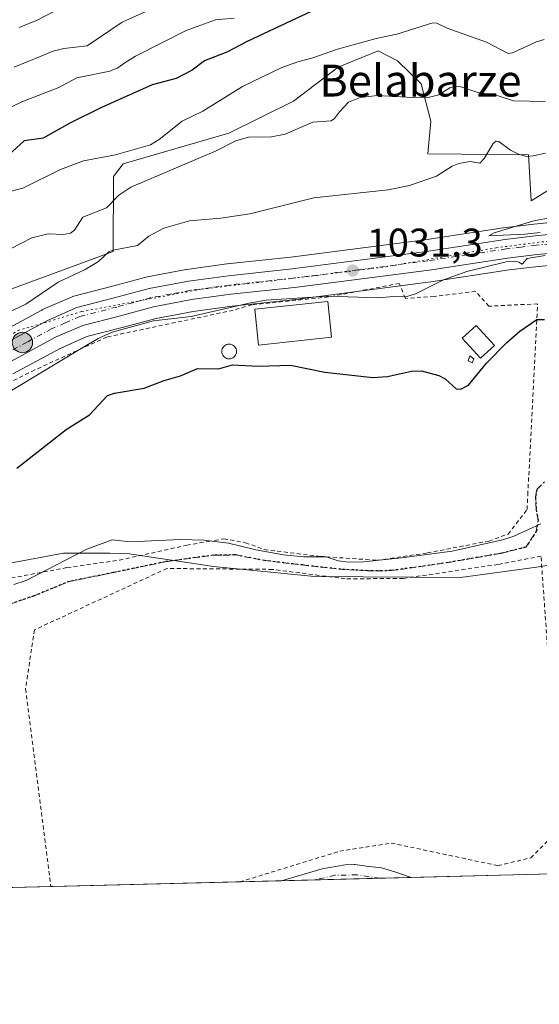
# Model space of a CAD drawing. Units: metres. Extents: x 671798 to 675283, y 4749087 to 4751486.
# Drawn here: x 673018 to 673148, y 4749087 to 4749334 of the extents above; entities that cross this region are included whole.
import ezdxf
from ezdxf.enums import TextEntityAlignment as Align

# ---------------------------------------------------------------- set-up
doc = ezdxf.new("R2010")
doc.units = ezdxf.units.M
doc.header["$MEASUREMENT"] = 0
for name, pattern in [('DGN Style 2', [1.6480167562047852, 0.988810053722871, -0.6592067024819142]), ('DGN Style 3', [2.307223458686699, 1.648016756204785, -0.6592067024819142]), ('DGN Style 4', [2.6384748266838614, 1.318413404963828, -0.6592067024819142, 0.001648016756204785, -0.6592067024819142]), ('DGN Style 5', [1.1536117293433497, 0.4944050268614355, -0.6592067024819142])]:
    doc.linetypes.add(name, pattern=pattern)
for name, color, linetype, lineweight in [('Alambrada', 7, 'DGN Style 2', 0), ('Arbolado forestal CxS', 92, 'Continuous', 0), ('Carretera de calzada única Cxs', 7, 'Continuous', 13), ('Carretera de calzada única eje', 7, 'DGN Style 4', 0), ('Comarca CxS', 21, 'Continuous', 0), ('Comunidad Autónoma CxS', 142, 'Continuous', 0), ('Corriente natural Cxs', 4, 'Continuous', 13), ('Corriente natural eje', 4, 'DGN Style 4', 0), ('Curva de nivel maestra', 30, 'Continuous', 30), ('Curva de nivel normal', 30, 'Continuous', 0), ('Edificación Cxs', 1, 'Continuous', 13), ('Espacio natural protegido', 121, 'Continuous', 13), ('Espacio natural protegido CxS', 121, 'Continuous', 0), ('Municipio CxS', 4, 'Continuous', 0), ('Núcleo urbano CxS', 7, 'Continuous', 0), ('Prado CxS', 92, 'Continuous', 0), ('Provincia CxS', 1, 'Continuous', 0), ('Punto de cota en terreno', 7, 'Continuous', 0), ('Punto kilométrico de carretera', 7, 'Continuous', 0), ('Ruta', 7, 'DGN Style 5', 30), ('Rótulo de punto de cota en terreno', 7, 'Continuous', 0), ('Senda', 7, 'DGN Style 3', 0), ('Silo Cxs', 1, 'Continuous', 0), ('Suelo desnudo CxS', 253, 'Continuous', 0), ('Texto cartográfico', 7, 'Continuous', 0), ('Vía pecuaria eje', 92, 'DGN Style 5', 0)]:
    doc.layers.add(name, color=color, linetype=linetype, lineweight=lineweight)
doc.styles.add('Style-Arial', font='txt')

# ---------------------------------------------------------------- blocks, each defined once
blk = doc.blocks.new('*U14')
at = {"layer": 'Arbolado forestal CxS', "color": 92, "linetype": 'Continuous', "lineweight": 0}
blk.add_polyline3d([(673158.2213000003, 4749295.663899999, 1034.124299999996), (673146.4463000001, 4749288.452299999, 1032.722399999999), (673145.7254999997, 4749299.9911, 1035.645799999999), (673120.4959000006, 4749300.2313, 1036.866899999994), (673121.2156999996, 4749308.405099999, 1038.992400000003), (673118.8141000001, 4749317.780099999, 1041.586200000005), (673112.8059, 4749323.549900001, 1043.584900000002), (673108.0141000003, 4749326.0759, 1044.766000000003), (673097.9552999996, 4749322.005100001, 1044.3609), (673086.7402999997, 4749313.458100001, 1042.826400000005), (673070.4313000003, 4749305.4145, 1042.759300000005), (673043.9496999999, 4749297.743899999, 1044.854699999996), (673041.4914999995, 4749294.505100001, 1043.405400000004), (673041.4392999997, 4749275.711300001, 1036.387300000002), (673009.4817000005, 4749263.932700001, 1038.357900000003)], dxfattribs=at)
blk = doc.blocks.new('*U15')
at = {"layer": 'Suelo desnudo CxS', "color": 253, "linetype": 'Continuous', "lineweight": 0}
blk.add_polyline3d([(673116.2697000002, 4749118.447100001, 1016.888900000005), (673083.7254999997, 4749117.624700001, 1016.298200000005), (673093.9089000003, 4749120.6479, 1016.864000000002), (673099.6601, 4749121.630100001, 1016.874200000006), (673101.9517999999, 4749121.7126, 1016.760999999999), (673102.1601, 4749121.720100001, 1016.750799999994), (673105.0900999998, 4749121.3301, 1016.716100000005), (673108.8428999997, 4749120.841, 1016.751999999993), (673112.1901000004, 4749119.850099999, 1016.803599999999)], close=True, dxfattribs=at)
blk = doc.blocks.new('*U16')
at = {"layer": 'Corriente natural Cxs', "color": 4, "linetype": 'Continuous', "lineweight": 13}
blk.add_polyline3d([(673116.2697000002, 4749118.447100001, 1016.888900000005), (673083.7254999997, 4749117.624700001, 1016.298200000005), (673093.9089000003, 4749120.6479, 1016.864000000002), (673099.6601, 4749121.630100001, 1016.874200000006), (673102.1601, 4749121.720100001, 1016.750799999994), (673105.0900999998, 4749121.3301, 1016.716100000005), (673108.8428999997, 4749120.841, 1016.751999999993), (673112.1901000004, 4749119.850099999, 1016.803599999999)], close=True, dxfattribs=at)
blk = doc.blocks.new('5PATER')
at = {"layer": 'Punto de cota en terreno', "linetype": 'Continuous', "lineweight": 0}
h = blk.add_hatch(color=51, dxfattribs=at)
edge = h.paths.add_edge_path()
edge.add_ellipse((0, 0), major_axis=(-0.1095731443231308, -0.1110710700762829), ratio=0.9994222409660322, start_angle=0, end_angle=360)
blk = doc.blocks.new('*U17')
at = {"layer": 'Carretera de calzada única Cxs', "color": 7, "linetype": 'Continuous', "lineweight": 13}
for points in [[(673012.5900999998, 4749251.7301, 1033.707899999994), (673024.8901000004, 4749258.350099999, 1033.412400000001), (673032.2901, 4749261.590100001, 1032.862299999994), (673041.7001, 4749264.0101, 1032.860000000001), (673050.4700999996, 4749266.380100001, 1032.442200000005), (673060.3000999996, 4749268.2301, 1032.444799999997), (673070.3701, 4749269.600099999, 1032.370299999995), (673086.3800999997, 4749271.300100001, 1031.896699999998), (673120.1501000002, 4749275.6801, 1034.632199999993), (673139.8501000004, 4749278.670100001, 1031.189799999993), (673147.4200999998, 4749279.600099999, 1030.354000000007), (673165.3701, 4749281.4001, 1031.176099999997)], [(673165.9700999996, 4749276.5601, 1029.368199999997), (673147.9200999998, 4749274.9301, 1030.899699999994), (673140.4901000002, 4749274.020099999, 1030.250499999995), (673120.8000999996, 4749271.030099999, 1031.083499999993), (673086.9301000005, 4749266.640100001, 1031.354300000006), (673070.9301000005, 4749264.940099999, 1031.852599999998), (673061.0500999996, 4749263.600099999, 1032.223899999997), (673051.5201000003, 4749261.800100001, 1032.337499999994), (673042.9001000002, 4749259.470100001, 1031.942599999995), (673033.8201000001, 4749257.140100001, 1032.394199999995), (673026.9501, 4749254.130100001, 1032.536900000006), (673014.8000999996, 4749247.590100001, 1032.963600000003)]]:
    blk.add_polyline3d(points, dxfattribs=at)
blk = doc.blocks.new('5HITCA')
at = {"layer": 'Curva de nivel maestra', "linetype": 'Continuous', "lineweight": 0}
h = blk.add_hatch(color=1, dxfattribs=at)
edge = h.paths.add_edge_path()
edge.add_arc((0, 0), 0.2558578010358639, 0, 360)
at = {"layer": 'Curva de nivel maestra', "color": 7, "linetype": 'Continuous', "lineweight": 0}
blk.add_circle((0, 0), 0.2558578010358639, dxfattribs=at)

msp = doc.modelspace()

# ---------------------------------------------------------------- linework, layer by layer
at = {"layer": 'Alambrada', "color": 7, "linetype": 'DGN Style 2', "lineweight": 0}
for points in [[(673006.1201, 4749191.880100001, 1021.337499999994), (673029.8501000004, 4749196.300100001, 1020.096600000005), (673042.9801000003, 4749198.1601, 1019.915999999997), (673059.8800999997, 4749201.9101, 1020.285199999999), (673065.2600999996, 4749202.840100001, 1020.246199999994), (673069.2200999996, 4749203.520099999, 1020.350000000006), (673074.6601, 4749202.550100001, 1020.341700000004), (673079.3701, 4749200.8201, 1020.266399999993), (673093.3000999996, 4749199.110099999, 1020.038199999995), (673107.7500999998, 4749198.120100001, 1020.136700000003), (673120.3300999999, 4749199.970100001, 1020.207399999999), (673135.8000999996, 4749202.970100001, 1020.372900000002), (673140.6401000004, 4749204.6801, 1020.243100000007), (673145.3901000004, 4749210.9001, 1020.292100000006), (673145.5701000001, 4749214.600099999, 1020.563999999999), (673148.0401, 4749262.540100001, 1029.166299999997), (673135.7801000001, 4749261.950099999, 1029.611699999994), (673132.4600999998, 4749265.6801, 1029.177100000001), (673122.0301000001, 4749264.4001, 1029.644499999995), (673114.8201000001, 4749263.9101, 1031.348400000003), (673113.3000999996, 4749267.670100001, 1032.349100000007), (673095.5100999996, 4749264.270099999, 1030.897500000006), (673076.2500999998, 4749262.290100001, 1031.645600000004), (673071.5701000001, 4749260.9301, 1031.070900000006), (673039.7801000001, 4749254.210100001, 1030.584799999997), (673021.7100999998, 4749245.9301, 1031.460500000001), (673003.4700999996, 4749236.9301, 1035.546700000006)], [(673148.8901000004, 4749199.1801, 1019.936300000001), (673138.0701000001, 4749197.0801, 1019.625499999995), (673114.3201000001, 4749193.5601, 1019.640499999994), (673099.7100999998, 4749193.470100001, 1019.657399999997), (673081.4401000004, 4749195.840100001, 1019.773199999996), (673054.9200999998, 4749196.0701, 1020.217099999995), (673021.6601, 4749180.6601, 1023.523000000001), (673019.4001000002, 4749165.8301, 1026.224300000002), (673025.7500999998, 4749116.159600001, 1022.319799999997)], [(673073.2413999997, 4749117.3597, 1021.294399999999), (673073.2418999998, 4749117.3599, 1021.294699999999), (673098.3201000001, 4749125.040100001, 1021.566399999996), (673111.2600999996, 4749127.090100001, 1022.767999999997), (673138.0701000001, 4749121.440099999, 1032.550000000003), (673146.3201000001, 4749123.4001, 1024.908800000005), (673153.4200999998, 4749130.4001, 1023.263500000001), (673151.3201000001, 4749164.9901, 1023.287299999996), (673148.8901000004, 4749199.1801, 1019.936300000001)]]:
    msp.add_polyline3d(points, dxfattribs=at)
at = {"layer": 'Arbolado forestal CxS', "color": 92, "linetype": 'Continuous', "lineweight": 0}
msp.add_polyline3d([(673158.2213000003, 4749295.663899999, 1034.124299999996), (673146.4463000001, 4749288.452299999, 1032.722399999999), (673145.7254999997, 4749299.9911, 1035.645799999999), (673120.4959000006, 4749300.2313, 1036.866899999994), (673121.2156999996, 4749308.405099999, 1038.992400000003), (673118.8141000001, 4749317.780099999, 1041.586200000005), (673112.8059, 4749323.549900001, 1043.584900000002), (673108.0141000003, 4749326.0759, 1044.766000000003), (673097.9552999996, 4749322.005100001, 1044.3609), (673086.7402999997, 4749313.458100001, 1042.826400000005), (673070.4313000003, 4749305.4145, 1042.759300000005), (673043.9496999999, 4749297.743899999, 1044.854699999996), (673041.4914999995, 4749294.505100001, 1043.405400000004), (673041.4392999997, 4749275.711300001, 1036.387300000002), (673009.4817000005, 4749263.932700001, 1038.357900000003), (672982.5687999995, 4749249.749299999, 1042.272299999997), (672977.5225999998, 4749241.816299999, 1039.804199999999), (672978.0427999999, 4749237.581499999, 1036.749800000005)], dxfattribs=at)
at = {"layer": 'Carretera de calzada única Cxs', "color": 7, "linetype": 'Continuous', "lineweight": 13}
for points in [[(673012.5900999998, 4749251.7301, 1033.707899999994), (673024.8901000004, 4749258.350099999, 1033.412400000001), (673032.2901, 4749261.590100001, 1032.862299999994), (673041.7001, 4749264.0101, 1032.860000000001), (673050.4700999996, 4749266.380100001, 1032.442200000005), (673060.3000999996, 4749268.2301, 1032.444799999997), (673070.3701, 4749269.600099999, 1032.370299999995), (673086.3800999997, 4749271.300100001, 1031.896699999998), (673120.1501000002, 4749275.6801, 1034.632199999993), (673139.8501000004, 4749278.670100001, 1031.189799999993), (673147.4200999998, 4749279.600099999, 1030.354000000007), (673165.3701, 4749281.4001, 1031.176099999997)], [(673165.9700999996, 4749276.5601, 1029.368199999997), (673147.9200999998, 4749274.9301, 1030.899699999994), (673140.4901000002, 4749274.020099999, 1030.250499999995), (673120.8000999996, 4749271.030099999, 1031.083499999993), (673086.9301000005, 4749266.640100001, 1031.354300000006), (673070.9301000005, 4749264.940099999, 1031.852599999998), (673061.0500999996, 4749263.600099999, 1032.223899999997), (673051.5201000003, 4749261.800100001, 1032.337499999994), (673042.9001000002, 4749259.470100001, 1031.942599999995), (673033.8201000001, 4749257.140100001, 1032.394199999995), (673026.9501, 4749254.130100001, 1032.536900000006), (673014.8000999996, 4749247.590100001, 1032.963600000003)]]:
    msp.add_polyline3d(points, dxfattribs=at)
at = {"layer": 'Carretera de calzada única eje', "color": 7, "linetype": 'DGN Style 4', "lineweight": 0}
msp.add_polyline3d([(673156.6401000004, 4749278.1601, 1031.635399999999), (673147.6700999998, 4749277.2601, 1030.152799999996), (673143.8800999997, 4749276.800100001, 1030.237699999998), (673140.1700999998, 4749276.340100001, 1030.400399999999), (673130.3201000001, 4749274.850099999, 1032.393200000006), (673120.4700999996, 4749273.350099999, 1032.245699999999), (673103.5900999998, 4749271.1601, 1031.744300000006), (673086.6501000002, 4749268.970100001, 1031.593800000002), (673070.6501000002, 4749267.270099999, 1031.917700000005), (673065.7100999998, 4749266.600099999, 1032.080600000001), (673060.6700999998, 4749265.9101, 1032.2739), (673055.9101, 4749265.0101, 1032.481100000005), (673050.9901000002, 4749264.090100001, 1032.407200000001), (673046.6101000002, 4749262.9001, 1032.3946), (673042.3000999996, 4749261.7401, 1032.350399999996), (673033.0601000005, 4749259.360099999, 1032.672200000001), (673029.3501000004, 4749257.7401, 1032.7981), (673025.9200999998, 4749256.2401, 1032.859100000001), (673019.7701000003, 4749252.9301, 1033.074299999993), (673013.7001, 4749249.6601, 1033.314100000003)], dxfattribs=at)
at = {"layer": 'Comarca CxS', "color": 21, "linetype": 'Continuous', "lineweight": 0, "flags": 128}
msp.add_lwpolyline([(672883.3229999989, 4749112.560300001), (671856.0600013077, 4749086.599982498), (671825.2215999993, 4750316.821299999), (671823.2824000005, 4750394.181299999), (671798.0700013082, 4751399.969982476), (672204.3051829629, 4751410.237170125), (672250.0576000008, 4751411.393499999), (675199.9900013335, 4751485.949982476), (675257.7334999999, 4749227.224599999), (675259.1300013344, 4749172.599982499)], close=True, dxfattribs=at)
at = {"layer": 'Comunidad Autónoma CxS', "color": 142, "linetype": 'Continuous', "lineweight": 0, "flags": 128}
msp.add_lwpolyline([(672883.3229999989, 4749112.560300001), (671856.0600013077, 4749086.599982498), (671825.2215999993, 4750316.821299999), (671823.2824000005, 4750394.181299999), (671798.0700013082, 4751399.969982476), (672204.3051829629, 4751410.237170125), (672250.0576000008, 4751411.393499999), (675199.9900013335, 4751485.949982476), (675257.7334999999, 4749227.224599999), (675259.1300013344, 4749172.599982499)], close=True, dxfattribs=at)
at = {"layer": 'Corriente natural Cxs', "color": 4, "linetype": 'Continuous', "lineweight": 13, "extrusion": (-0.01813618662374947, -0.0004583073392445732, 0.9998354208014093), "elevation": -13367.59658481505, "flags": 128}
msp.add_lwpolyline([(-4730598.366161416, 792762.8760011976), (-4730598.366161416, 792730.3161530239)], dxfattribs=at)
at = {"layer": 'Corriente natural Cxs', "color": 4, "linetype": 'Continuous', "lineweight": 13}
msp.add_polyline3d([(673083.7255999995, 4749117.6248, 1016.298200000005), (673093.9089000003, 4749120.6479, 1016.864000000002), (673099.6601, 4749121.630100001, 1016.874200000006), (673102.1601, 4749121.720100001, 1016.750799999994), (673105.0900999998, 4749121.3301, 1016.716100000005), (673108.8428999997, 4749120.841, 1016.751999999993), (673112.1901000004, 4749119.850099999, 1016.803599999999), (673116.2697000002, 4749118.4472, 1016.888900000005)], dxfattribs=at)
at = {"layer": 'Corriente natural eje', "color": 4, "linetype": 'DGN Style 4', "lineweight": 0}
msp.add_polyline3d([(673108.3968000002, 4749118.248199999, 1016.445399999997), (673108.3901000004, 4749118.2501, 1016.445200000002), (673102.7001, 4749119.110099999, 1016.442599999995), (673097.1101000002, 4749119.0101, 1016.708100000004), (673092.0963000003, 4749117.836200001, 1016.401199999993)], dxfattribs=at)
at = {"layer": 'Curva de nivel maestra', "color": 30, "linetype": 'Continuous', "lineweight": 30, "flags": 128}
for points, elevation in [([(673092.7599999999, 4749336.6801), (673075.04, 4749328.460100001), (673069.9299999997, 4749325.7501), (673064.3499999996, 4749323.540100001), (673061.2400000002, 4749321.200099999), (673057.25, 4749319.110099999), (673051.25, 4749317.5101), (673038.3499999996, 4749311.780099999), (673030.5199999996, 4749307.880100001), (673023.8499999996, 4749304.170100001), (673019.0499999998, 4749303.460100001), (673015.2199999997, 4749299.950099999)], 1050), ([(673017.1799999997, 4749221.290100001), (673029.5899999999, 4749231.0101), (673035.4800000006, 4749234.690099999), (673040, 4749239.530099999), (673041.7400000002, 4749240.0801), (673049.1799999997, 4749241.340100001), (673054.2199999997, 4749243.3101), (673058.3399999999, 4749244.470100001), (673062.5700000003, 4749246.2601), (673067.9000000004, 4749246.2501), (673071.4299999997, 4749247.210100001), (673077.8099999997, 4749246.870100001), (673085.9600000001, 4749247.110099999), (673094.5999999996, 4749245.390100001), (673106.6399999997, 4749244.030099999), (673110.29, 4749244.300100001), (673116.3799999999, 4749245.600099999), (673118.9000000004, 4749245.6801), (673123.25, 4749244.5601), (673124.8499999996, 4749243.6801), (673127.5700000003, 4749241.2301), (673128.7800000003, 4749241.090100001), (673130.6399999997, 4749242.140100001), (673135.1600000003, 4749247.640100001), (673140.29, 4749252.8201), (673143.5599999997, 4749255.640100001), (673147.8200000003, 4749258.630100001), (673149.7300000006, 4749258.620100001)], 1025)]:
    msp.add_lwpolyline(points, dxfattribs=dict(at, elevation=elevation))
at = {"layer": 'Curva de nivel normal', "color": 30, "linetype": 'Continuous', "lineweight": 0, "flags": 128}
for points, elevation in [([(673007.3899999997, 4749308.01), (673018.4900000002, 4749313.26), (673027.7699999996, 4749316.859999999), (673032.25, 4749319.27), (673040.5899999999, 4749320.949999999), (673042.6200000001, 4749321.789999999), (673044.3799999999, 4749323.07), (673046.9800000006, 4749324.76), (673059.7400000002, 4749331.220000001), (673067.1600000003, 4749333.850000001), (673071.79, 4749334.279999999)], 1055), ([(673016.5300000003, 4749322.01), (673026.3399999999, 4749326.02), (673029.04, 4749326.680000001), (673034.9100000003, 4749327.350000001), (673043.6600000003, 4749333.33), (673050.3600000005, 4749336.310000001)], 1060), ([(673026.7100000001, 4749336.039999999), (673022.3200000003, 4749333.76), (673017.79, 4749331.980000001)], 1065), ([(673015.1500000004, 4749290.689999999), (673018.7000000002, 4749291.609999999), (673028.2100000001, 4749296.279999999), (673033.9699999997, 4749298.449999999), (673042, 4749299.970000001), (673050.8200000003, 4749302.470000001), (673052.9699999997, 4749303.800000001), (673058.7400000002, 4749308.41), (673063.9199999999, 4749310.960000001), (673073.8600000005, 4749317.16), (673083.7800000003, 4749321.890000001), (673087.8399999999, 4749323.359999999), (673091.3600000005, 4749324.220000001), (673097.7599999999, 4749326.52), (673107.5099999999, 4749329.17), (673112.7000000002, 4749330.24), (673121.7400000002, 4749333.109999999), (673122.6799999997, 4749333), (673125.2999999998, 4749331.74), (673135.2300000006, 4749328.289999999), (673140.6600000003, 4749325.430000001), (673141.7199999997, 4749325.619999999), (673147.7599999999, 4749328.380000001), (673149.6900000004, 4749328.92)], 1045), ([(673149.9500000002, 4749313.34), (673141.9600000001, 4749313.51), (673138.1399999997, 4749314.779999999), (673132.8099999997, 4749315.699999999), (673128.7199999997, 4749317.060000001), (673127.3399999999, 4749317.199999999), (673125.9500000002, 4749316.83), (673123.2599999999, 4749315.07), (673120.8600000005, 4749314.460000001), (673116.6399999997, 4749314.34), (673107.8300000001, 4749314.850000001), (673103.4400000004, 4749314.359999999), (673100.5499999998, 4749313.16), (673098.25, 4749310.800000001), (673096.9900000002, 4749309.07), (673096.2000000002, 4749308.539999999), (673091.5899999999, 4749308.189999999), (673084.6200000001, 4749305.16), (673081.1900000004, 4749304.480000001), (673075.4400000004, 4749304.4), (673072.2100000001, 4749303.51), (673067.2699999996, 4749301.01), (673045.8099999997, 4749291.810000001), (673042.8200000003, 4749289.83), (673039.7300000006, 4749286.66), (673033.7800000003, 4749284.279999999), (673031.7100000001, 4749281.050000001), (673030.7100000001, 4749280.32), (673028.8200000003, 4749279.970000001), (673025.0800000001, 4749280.130000001), (673020.9600000001, 4749279.09), (673010.5099999999, 4749273.75)], 1040), ([(673013.2599999999, 4749259.560000001), (673019.4400000004, 4749262.460000001), (673027.6200000001, 4749268), (673034.3399999999, 4749271.199999999), (673037.6900000004, 4749273.140000001), (673040.3600000005, 4749275.59), (673041.4100000003, 4749276.039999999), (673047.5199999996, 4749277.210000001), (673050.4000000004, 4749279.51), (673054.0999999996, 4749281.52), (673060.5800000001, 4749283.4), (673068.4299999997, 4749284.029999999), (673075.7800000003, 4749285.16), (673091.8399999999, 4749289.17), (673110.5, 4749291.199999999), (673115.8399999999, 4749292.289999999), (673122.6500000004, 4749294.630000001), (673126.5599999997, 4749297.100000001), (673128.2199999997, 4749297.779999999), (673131.0700000003, 4749298.279999999), (673133.54, 4749297.859999999), (673134.6100000005, 4749299.060000001), (673136.8899999997, 4749302.810000001), (673137.6200000001, 4749303.41), (673138.2699999996, 4749303.300000001), (673141.25, 4749301.15), (673143.2400000002, 4749300.17), (673145.25, 4749299.560000001), (673146.9000000004, 4749299.75), (673150.0199999996, 4749300.380000001)], 1035), ([(673148.6500000004, 4749280.49), (673144.8300000001, 4749280.050000001), (673135.7699999996, 4749279.65), (673137.1399999997, 4749280.34), (673147.0700000003, 4749283.380000001), (673151.54, 4749284.189999999)], 1030), ([(673006.9299999997, 4749235.42), (673032.9299999997, 4749251.100000001), (673037.6600000003, 4749253.859999999), (673041.1600000003, 4749255.449999999), (673051.5599999997, 4749258.230000001), (673060.9800000006, 4749259.33), (673075.8899999997, 4749262.810000001), (673079.8200000003, 4749263.430000001), (673095.3200000003, 4749264.470000001), (673107.9100000003, 4749264.02), (673111.8200000003, 4749264.390000001), (673114.9400000004, 4749264.26), (673117.3899999997, 4749265.029999999), (673124.3700000001, 4749268.59), (673130.2800000003, 4749270.66), (673140.1699999999, 4749273.08), (673142.2599999999, 4749273.24), (673143.3200000003, 4749272.99), (673144.1600000003, 4749272.539999999), (673145.4400000004, 4749273.9), (673149.9500000002, 4749274.710000001)], 1030), ([(673016.4699999997, 4749192.08), (673019.5199999996, 4749193.09), (673034.7999999998, 4749200.91), (673041.1699999999, 4749203.279999999), (673045.6699999999, 4749202.74), (673058.2800000003, 4749203.380000001), (673064.1600000003, 4749203.220000001), (673070.3600000005, 4749202.439999999), (673077.25, 4749200.77), (673084.2000000002, 4749199.529999999), (673089.3099999997, 4749198.99), (673094.9100000003, 4749198.960000001), (673097.9000000004, 4749197.99), (673100.5599999997, 4749197.619999999), (673104.2800000003, 4749197.710000001), (673113.8200000003, 4749198.720000001), (673126.54, 4749200.439999999), (673139.2199999997, 4749203.26), (673141.9199999999, 4749204.119999999), (673148.8799999999, 4749207.300000001)], 1020)]:
    msp.add_lwpolyline(points, dxfattribs=dict(at, elevation=elevation))
at = {"layer": 'Edificación Cxs', "color": 1, "linetype": 'Continuous', "lineweight": 13}
for points in [[(673096.3000999996, 4749254.170100001, 1028.5723), (673077.9200999998, 4749252.190099999, 1028.874800000005), (673076.9700999996, 4749261.190099999, 1031.534899999999), (673095.3201000001, 4749263.1501, 1030.768599999996), (673096.3000999996, 4749254.170100001, 1028.5723)], [(673137.1901000004, 4749252.050100001, 1031.342000000004), (673133.7100999998, 4749248.880100001, 1028.593900000007), (673129.1101000002, 4749253.9301, 1028.103600000002), (673132.5900999998, 4749257.090100001, 1029.366800000003), (673137.1901000004, 4749252.050100001, 1031.342000000004)], [(673132.0500999996, 4749248.720100001, 1027.812399999995), (673131.6001000004, 4749247.720100001, 1027.407200000001), (673130.6101000002, 4749248.2501, 1027.3073), (673131.0301000001, 4749249.520099999, 1027.764299999996), (673132.0500999996, 4749248.720100001, 1027.812399999995)]]:
    msp.add_polyline3d(points, dxfattribs=at)
for points in [[(673096.3000999996, 4749254.170100001, 1031.534899999999), (673077.9200999998, 4749252.190099999, 1031.534899999999), (673076.9700999996, 4749261.190099999, 1031.534899999999), (673095.3201000001, 4749263.1501, 1031.534899999999)], [(673137.1901000004, 4749252.050100001, 1031.342000000004), (673133.7100999998, 4749248.880100001, 1031.342000000004), (673129.1101000002, 4749253.9301, 1031.342000000004), (673132.5900999998, 4749257.090100001, 1031.342000000004)], [(673132.0500999996, 4749248.720100001, 1027.812399999995), (673131.6001000004, 4749247.720100001, 1027.812399999995), (673130.6101000002, 4749248.2501, 1027.812399999995), (673131.0301000001, 4749249.520099999, 1027.812399999995)]]:
    msp.add_3dface(points, dxfattribs=at)
at = {"layer": 'Espacio natural protegido', "color": 121, "linetype": 'Continuous', "lineweight": 13, "flags": 128}
msp.add_lwpolyline([(672883.3229730218, 4749112.560252365), (672883.4994000003, 4749112.871700001), (672888.9215000015, 4749121.977600001), (672893.0025000018, 4749128.270500001), (672899.2375000018, 4749134.8544), (672904.9934000013, 4749139.651300001), (672912.4203000015, 4749143.208300001), (672932.0620999997, 4749152.436199999), (672960.2478000018, 4749166.637000001), (672987.8775000023, 4749181.755699998), (673009.1163000002, 4749196.052500002), (673015.4382000001, 4749197.431500004), (673028.9740000016, 4749199.950499998), (673040.6028000005, 4749199.874500002), (673044.965700001, 4749199.846499999), (673066.5943000005, 4749196.537500001), (673092.0168000014, 4749194.055500003), (673128.6952000004, 4749193.800400001), (673147.7859000014, 4749196.360400002), (673159.0767000003, 4749198.261299998)], dxfattribs=at)
at = {"layer": 'Espacio natural protegido CxS', "color": 121, "linetype": 'Continuous', "lineweight": 0, "flags": 128}
msp.add_lwpolyline([(675259.1300013344, 4749172.599982499), (672883.3229999989, 4749112.560300001), (672883.4993999999, 4749112.8717), (672888.9215000009, 4749121.9776), (672893.0025000012, 4749128.270500001), (672899.2374999989, 4749134.854399999), (672904.9934000006, 4749139.6513), (672912.4203000009, 4749143.2083), (672932.0620999992, 4749152.4362), (672960.247799999, 4749166.637), (672987.8774999996, 4749181.755699999), (673009.1162999996, 4749196.052500002), (673015.4381999995, 4749197.431500002), (673028.9740000009, 4749199.950499999), (673040.6027999998, 4749199.874500001), (673044.9657000004, 4749199.846499999), (673066.5942999999, 4749196.537500001), (673092.0168000008, 4749194.055500002), (673128.6951999998, 4749193.8004), (673147.7858999985, 4749196.360400002), (673159.0766999996, 4749198.261299998)], dxfattribs=at)
at = {"layer": 'Municipio CxS', "color": 4, "linetype": 'Continuous', "lineweight": 0, "flags": 128}
msp.add_lwpolyline([(672883.3229999989, 4749112.560300001), (671856.0600013077, 4749086.599982498), (671825.2215999993, 4750316.821299999), (671823.2824000005, 4750394.181299999), (671798.0700013082, 4751399.969982476), (672204.3051829629, 4751410.237170125), (672250.0576000008, 4751411.393499999), (675199.9900013335, 4751485.949982476), (675257.7334999999, 4749227.224599999), (675259.1300013344, 4749172.599982499)], close=True, dxfattribs=at)
at = {"layer": 'Núcleo urbano CxS', "color": 7, "linetype": 'Continuous', "lineweight": 0}
for points in [[(673165.0367000002, 4749284.381800001, 1030.678400000004), (673147.1207999998, 4749282.585100001, 1030.753200000006), (673147.0543999998, 4749282.5777, 1030.758400000006), (673139.4842999997, 4749281.647800001, 1031.668399999995), (673139.3998999996, 4749281.6362, 1031.681500000006), (673119.7322000006, 4749278.6511, 1033.008600000001), (673086.0286999998, 4749274.2797, 1032.994900000005), (673070.0532999998, 4749272.5834, 1033.342399999994), (673069.9656999996, 4749272.572699999, 1033.344700000001), (673059.8957000002, 4749271.2027, 1033.274600000004), (673059.7620999999, 4749271.181600001, 1033.268299999996), (673049.9153000005, 4749269.328400001, 1032.774399999995), (673049.6875, 4749269.2764, 1032.764800000004), (673040.9352000002, 4749266.9111, 1033.125100000005), (673031.5428999999, 4749264.4955, 1034.246199999994), (673031.2641000003, 4749264.409200001, 1034.267200000002), (673031.0870000003, 4749264.338400001, 1034.2742), (673023.6869000001, 4749261.098300001, 1034.747600000002), (673023.4683999997, 4749260.991900001, 1034.762100000007), (673011.1764000002, 4749254.3761, 1034.978799999997), (672986.7701000003, 4749241.431100001, 1036.205300000001), (672978.0427999999, 4749237.581499999, 1036.749800000005)], [(673011.1764000002, 4749254.3761, 1034.978799999997), (673023.4683999997, 4749260.991900001, 1034.762100000007), (673023.6869000001, 4749261.098300001, 1034.747600000002), (673031.0870000003, 4749264.338400001, 1034.2742), (673031.2641000003, 4749264.409200001, 1034.267200000002), (673031.5428999999, 4749264.4955, 1034.246199999994), (673040.9352000002, 4749266.9111, 1033.125100000005), (673049.6875, 4749269.2764, 1032.764800000004), (673049.9153000005, 4749269.328400001, 1032.774399999995), (673059.7620999999, 4749271.181600001, 1033.268299999996), (673059.8957000002, 4749271.2027, 1033.274600000004), (673069.9656999996, 4749272.572699999, 1033.344700000001), (673070.0532999998, 4749272.5834, 1033.342399999994), (673086.0286999998, 4749274.2797, 1032.994900000005), (673119.7322000006, 4749278.6511, 1033.008600000001), (673139.3998999996, 4749281.6362, 1031.681500000006), (673139.4842999997, 4749281.647800001, 1031.668399999995), (673147.0543999998, 4749282.5777, 1030.758400000006), (673147.1207999998, 4749282.585100001, 1030.753200000006), (673165.0367000002, 4749284.381800001, 1030.678400000004)], [(673166.2400000002, 4749273.5723, 1028.959600000002), (673148.2374999998, 4749271.9465, 1029.758300000001), (673140.8976999996, 4749271.047700001, 1030.001799999998), (673121.2505000001, 4749268.064099999, 1030.5821), (673121.1858000001, 4749268.055199999, 1030.585500000001), (673087.3157000003, 4749263.665100001, 1030.760299999994), (673087.2471000003, 4749263.657000001, 1030.760500000004), (673071.2903000005, 4749261.9615, 1031.259000000005), (673061.5306000002, 4749260.637700001, 1031.401199999993), (673052.1909999996, 4749258.8738, 1031.388000000006), (673043.6643000003, 4749256.5691, 1031.493300000002), (673034.8014000002, 4749254.294700001, 1031.921799999996), (673028.2651000004, 4749251.431, 1032.246700000003), (673016.2137000002, 4749244.9441, 1032.470400000006)], [(673016.2137000002, 4749244.9441, 1032.470400000006), (673028.2651000004, 4749251.431, 1032.246700000003), (673034.8014000002, 4749254.294700001, 1031.921799999996), (673043.6643000003, 4749256.5691, 1031.493300000002), (673052.1909999996, 4749258.8738, 1031.388000000006), (673061.5306000002, 4749260.637700001, 1031.401199999993), (673071.2903000005, 4749261.9615, 1031.259000000005), (673087.2471000003, 4749263.657000001, 1030.760500000004), (673087.3157000003, 4749263.665100001, 1030.760299999994), (673121.1858000001, 4749268.055199999, 1030.585500000001), (673121.2505000001, 4749268.064099999, 1030.5821), (673140.8976999996, 4749271.047700001, 1030.001799999998), (673148.2374999998, 4749271.9465, 1029.758300000001), (673166.2400000002, 4749273.5723, 1028.959600000002)]]:
    msp.add_polyline3d(points, dxfattribs=at)
at = {"layer": 'Prado CxS', "color": 92, "linetype": 'Continuous', "lineweight": 0, "extrusion": (-0.02871635864667977, -0.0007256709150335804, 0.999587336928494), "elevation": -21759.27607329976, "flags": 128}
msp.add_lwpolyline([(-4730598.388650707, 792612.0694927279), (-4730598.388650707, 792576.804690442)], dxfattribs=at)
at = {"layer": 'Prado CxS', "color": 92, "linetype": 'Continuous', "lineweight": 0, "extrusion": (-0.007400606264753023, -0.0001870273129553958, 0.9999725976484048), "elevation": -4852.860862494849, "flags": 128}
msp.add_lwpolyline([(673062.3325328483, 4749116.535242659), (673014.8397306029, 4749115.335042639)], dxfattribs=at)
at = {"layer": 'Prado CxS', "color": 92, "linetype": 'Continuous', "lineweight": 0, "extrusion": (0.02225229805542812, 0.0005624627036548624, 0.9997522287381806), "elevation": 18664.90760804176, "flags": 128}
msp.add_lwpolyline([(4730593.385057524, -792653.0105850741), (4730593.385057524, -792642.5206373511)], dxfattribs=at)
at = {"layer": 'Prado CxS', "color": 92, "linetype": 'Continuous', "lineweight": 0, "extrusion": (-0.06585003569772326, -0.00166372625155061, 0.9978281439273842), "elevation": -51206.02589266558, "flags": 128}
msp.add_lwpolyline([(-4730602.283252006, 791106.169168529), (-4730602.283252007, 791089.7461723085)], dxfattribs=at)
at = {"layer": 'Prado CxS', "color": 92, "linetype": 'Continuous', "lineweight": 0}
for points in [[(673158.2213000003, 4749295.663899999, 1034.124299999996), (673146.4463000001, 4749288.452299999, 1032.722399999999), (673145.7254999997, 4749299.9911, 1035.645799999999), (673120.4959000006, 4749300.2313, 1036.866899999994), (673121.2156999996, 4749308.405099999, 1038.992400000003), (673118.8141000001, 4749317.780099999, 1041.586200000005), (673112.8059, 4749323.549900001, 1043.584900000002), (673108.0141000003, 4749326.0759, 1044.766000000003), (673097.9552999996, 4749322.005100001, 1044.3609), (673086.7402999997, 4749313.458100001, 1042.826400000005), (673070.4313000003, 4749305.4145, 1042.759300000005), (673043.9496999999, 4749297.743899999, 1044.854699999996), (673041.4914999995, 4749294.505100001, 1043.405400000004), (673041.4392999997, 4749275.711300001, 1036.387300000002), (673009.4817000005, 4749263.932700001, 1038.357900000003), (672982.5687999995, 4749249.749299999, 1042.272299999997), (672977.5225999998, 4749241.816299999, 1039.804199999999), (672978.0427999999, 4749237.581499999, 1036.749800000005)], [(673009.4817000005, 4749263.932700001, 1038.357900000003), (673041.4392999997, 4749275.711300001, 1036.387300000002), (673041.4914999995, 4749294.505100001, 1043.405400000004), (673043.9496999999, 4749297.743899999, 1044.854699999996), (673070.4313000003, 4749305.4145, 1042.759300000005), (673086.7402999997, 4749313.458100001, 1042.826400000005), (673097.9552999996, 4749322.005100001, 1044.3609), (673108.0141000003, 4749326.0759, 1044.766000000003), (673112.8059, 4749323.549900001, 1043.584900000002), (673118.8141000001, 4749317.780099999, 1041.586200000005), (673121.2156999996, 4749308.405099999, 1038.992400000003), (673120.4959000006, 4749300.2313, 1036.866899999994), (673145.7254999997, 4749299.9911, 1035.645799999999), (673146.4463000001, 4749288.452299999, 1032.722399999999), (673158.2213000003, 4749295.663899999, 1034.124299999996)], [(673165.0367000002, 4749284.381800001, 1030.678400000004), (673147.1207999998, 4749282.585100001, 1030.753200000006), (673147.0543999998, 4749282.5777, 1030.758400000006), (673139.4842999997, 4749281.647800001, 1031.668399999995), (673139.3998999996, 4749281.6362, 1031.681500000006), (673119.7322000006, 4749278.6511, 1033.008600000001), (673086.0286999998, 4749274.2797, 1032.994900000005), (673070.0532999998, 4749272.5834, 1033.342399999994), (673069.9656999996, 4749272.572699999, 1033.344700000001), (673059.8957000002, 4749271.2027, 1033.274600000004), (673059.7620999999, 4749271.181600001, 1033.268299999996), (673049.9153000005, 4749269.328400001, 1032.774399999995), (673049.6875, 4749269.2764, 1032.764800000004), (673040.9352000002, 4749266.9111, 1033.125100000005), (673031.5428999999, 4749264.4955, 1034.246199999994), (673031.2641000003, 4749264.409200001, 1034.267200000002), (673031.0870000003, 4749264.338400001, 1034.2742), (673023.6869000001, 4749261.098300001, 1034.747600000002), (673023.4683999997, 4749260.991900001, 1034.762100000007), (673011.1764000002, 4749254.3761, 1034.978799999997), (672986.7701000003, 4749241.431100001, 1036.205300000001), (672978.0427999999, 4749237.581499999, 1036.749800000005)], [(673165.0367000002, 4749284.381800001, 1030.678400000004), (673147.1207999998, 4749282.585100001, 1030.753200000006), (673147.0543999998, 4749282.5777, 1030.758400000006), (673139.4842999997, 4749281.647800001, 1031.668399999995), (673139.3998999996, 4749281.6362, 1031.681500000006), (673119.7322000006, 4749278.6511, 1033.008600000001), (673086.0286999998, 4749274.2797, 1032.994900000005), (673070.0532999998, 4749272.5834, 1033.342399999994), (673069.9656999996, 4749272.572699999, 1033.344700000001), (673059.8957000002, 4749271.2027, 1033.274600000004), (673059.7620999999, 4749271.181600001, 1033.268299999996), (673049.9153000005, 4749269.328400001, 1032.774399999995), (673049.6875, 4749269.2764, 1032.764800000004), (673040.9352000002, 4749266.9111, 1033.125100000005), (673031.5428999999, 4749264.4955, 1034.246199999994), (673031.2641000003, 4749264.409200001, 1034.267200000002), (673031.0870000003, 4749264.338400001, 1034.2742), (673023.6869000001, 4749261.098300001, 1034.747600000002), (673023.4683999997, 4749260.991900001, 1034.762100000007), (673011.1764000002, 4749254.3761, 1034.978799999997)], [(673016.2137000002, 4749244.9441, 1032.470400000006), (673028.2651000004, 4749251.431, 1032.246700000003), (673034.8014000002, 4749254.294700001, 1031.921799999996), (673043.6643000003, 4749256.5691, 1031.493300000002), (673052.1909999996, 4749258.8738, 1031.388000000006), (673061.5306000002, 4749260.637700001, 1031.401199999993), (673071.2903000005, 4749261.9615, 1031.259000000005), (673087.2471000003, 4749263.657000001, 1030.760500000004), (673087.3157000003, 4749263.665100001, 1030.760299999994), (673121.1858000001, 4749268.055199999, 1030.585500000001), (673121.2505000001, 4749268.064099999, 1030.5821), (673140.8976999996, 4749271.047700001, 1030.001799999998), (673148.2374999998, 4749271.9465, 1029.758300000001), (673166.2400000002, 4749273.5723, 1028.959600000002)], [(673016.2137000002, 4749244.9441, 1032.470400000006), (673028.2651000004, 4749251.431, 1032.246700000003), (673034.8014000002, 4749254.294700001, 1031.921799999996), (673043.6643000003, 4749256.5691, 1031.493300000002), (673052.1909999996, 4749258.8738, 1031.388000000006), (673061.5306000002, 4749260.637700001, 1031.401199999993), (673071.2903000005, 4749261.9615, 1031.259000000005), (673087.2471000003, 4749263.657000001, 1030.760500000004), (673087.3157000003, 4749263.665100001, 1030.760299999994), (673121.1858000001, 4749268.055199999, 1030.585500000001), (673121.2505000001, 4749268.064099999, 1030.5821), (673140.8976999996, 4749271.047700001, 1030.001799999998), (673148.2374999998, 4749271.9465, 1029.758300000001), (673166.2400000002, 4749273.5723, 1028.959600000002)], [(673151.5087000001, 4749119.3377, 1017.901899999997), (673116.2697000002, 4749118.447100001, 1016.888900000005), (673112.1901000004, 4749119.850099999, 1016.803599999999), (673108.8428999997, 4749120.841, 1016.751999999993), (673105.0900999998, 4749121.3301, 1016.716100000005), (673102.1601, 4749121.720100001, 1016.750799999994), (673101.9517999999, 4749121.7126, 1016.760999999999), (673099.6601, 4749121.630100001, 1016.874200000006), (673093.9089000003, 4749120.6479, 1016.864000000002), (673083.7254999997, 4749117.624700001, 1016.298200000005), (673009.3679999998, 4749115.7456, 1015.098199999993)], [(673116.2693999996, 4749118.4472, 1016.888900000005), (673112.1901000004, 4749119.850099999, 1016.803599999999), (673108.8428999997, 4749120.841, 1016.751999999993), (673105.0900999998, 4749121.3301, 1016.716100000005), (673102.1601, 4749121.720100001, 1016.750799999994), (673101.9517999999, 4749121.7126, 1016.760999999999), (673099.6601, 4749121.630100001, 1016.874200000006), (673093.9089000003, 4749120.6479, 1016.864000000002), (673083.7259999998, 4749117.6248, 1016.298200000005)]]:
    msp.add_polyline3d(points, dxfattribs=at)
at = {"layer": 'Provincia CxS', "color": 1, "linetype": 'Continuous', "lineweight": 0, "flags": 128}
msp.add_lwpolyline([(672883.3229999989, 4749112.560300001), (671856.0600013077, 4749086.599982498), (671825.2215999993, 4750316.821299999), (671823.2824000005, 4750394.181299999), (671798.0700013082, 4751399.969982476), (672204.3051829629, 4751410.237170125), (672250.0576000008, 4751411.393499999), (675199.9900013335, 4751485.949982476), (675257.7334999999, 4749227.224599999), (675259.1300013344, 4749172.599982499)], close=True, dxfattribs=at)
at = {"layer": 'Ruta', "color": 7, "linetype": 'DGN Style 5', "lineweight": 30}
msp.add_polyline3d([(673149.7600999996, 4749217.8201, 1021.007400000002), (673147.8224999999, 4749215.872099999, 1020.704800000007), (673147.5050999997, 4749213.9671, 1020.485799999995), (673147.7166999998, 4749210.792099999, 1020.209600000002), (673148.1401000004, 4749208.2521, 1020.009600000005), (673147.7166999998, 4749205.3947, 1019.825200000007), (673145.0800999999, 4749201.425100001, 1019.832200000004), (673138.7725000001, 4749199.8651, 1019.893700000001), (673125.5613000002, 4749197.5667, 1019.745800000004), (673111.2708999999, 4749195.522700001, 1019.857000000004), (673105.2918999996, 4749195.501300001, 1019.883499999996), (673098.6155000003, 4749195.8663, 1019.841199999995), (673088.9254999999, 4749196.947899999, 1019.918799999999), (673079.4506999999, 4749198.064099999, 1019.958299999999), (673072.1514999998, 4749199.467900001, 1020.323499999999), (673066.6275000004, 4749199.417500001, 1020.200100000002), (673054.5138999998, 4749197.769500001, 1020.334099999993), (673041.4543000003, 4749195.0471, 1019.786500000002), (673030.3472999996, 4749192.8005, 1020.066300000006), (673021.5630999999, 4749189.202099999, 1020.094400000002), (673011.0855, 4749185.603700001, 1019.705300000002)], dxfattribs=at)
at = {"layer": 'Senda', "color": 7, "linetype": 'DGN Style 3', "lineweight": 0}
msp.add_polyline3d([(673011.0855, 4749185.603700001, 1019.705300000002), (673021.5630999999, 4749189.202099999, 1020.094400000002), (673030.3472999996, 4749192.8005, 1020.066300000006), (673041.4543000003, 4749195.0471, 1019.786500000002), (673054.5138999998, 4749197.769500001, 1020.334099999993), (673066.6275000004, 4749199.417500001, 1020.200100000002), (673072.1514999998, 4749199.467900001, 1020.323499999999), (673079.4506999999, 4749198.064099999, 1019.958299999999), (673088.9254999999, 4749196.947899999, 1019.918799999999), (673098.6155000003, 4749195.8663, 1019.841199999995), (673105.2918999996, 4749195.501300001, 1019.883499999996), (673111.2708999999, 4749195.522700001, 1019.857000000004), (673125.5613000002, 4749197.5667, 1019.745800000004), (673138.7725000001, 4749199.8651, 1019.893700000001), (673145.0800999999, 4749201.425100001, 1019.832200000004), (673147.7166999998, 4749205.3947, 1019.825200000007), (673148.1401000004, 4749208.2521, 1020.009600000005), (673147.7166999998, 4749210.792099999, 1020.209600000002), (673147.5050999997, 4749213.9671, 1020.485799999995), (673147.8224999999, 4749215.872099999, 1020.704800000007), (673149.7600999996, 4749217.8201, 1021.007400000002)], dxfattribs=at)
at = {"layer": 'Silo Cxs', "color": 1, "linetype": 'Continuous', "lineweight": 0, "elevation": 1028.901199999994, "flags": 128}
msp.add_lwpolyline([(673070.8646999998, 4749248.751800001), (673070.5425000006, 4749248.7236), (673070.2202000003, 4749248.751800001), (673069.9078000003, 4749248.8356), (673069.6146000001, 4749248.972300001), (673069.3496000003, 4749249.1578), (673069.1209000006, 4749249.386499999), (673068.9353999998, 4749249.651500001), (673068.7987000003, 4749249.944700001), (673068.7149, 4749250.257099999), (673068.6868000004, 4749250.579399999), (673068.7149999999, 4749250.9016), (673068.7987000003, 4749251.2141), (673068.9353999998, 4749251.507200001), (673069.1209000006, 4749251.7722), (673069.3497000001, 4749252.001), (673069.6146000001, 4749252.1865), (673069.9078000003, 4749252.323200001), (673070.2203000003, 4749252.4069), (673070.5425000006, 4749252.4351), (673070.8646999998, 4749252.4069), (673071.1771999998, 4749252.323200001), (673071.4704, 4749252.1865), (673071.7352999998, 4749252.0009), (673071.9641000006, 4749251.7722), (673072.1496000001, 4749251.507200001), (673072.2862999998, 4749251.2141), (673072.3700000001, 4749250.9016), (673072.3981999997, 4749250.579399999), (673072.3700000001, 4749250.257099999), (673072.2862999998, 4749249.944700001), (673072.1496000001, 4749249.651500001), (673071.9639999998, 4749249.386499999), (673071.7352999998, 4749249.1578), (673071.4703000003, 4749248.972300001), (673071.1771999998, 4749248.8356)], close=True, dxfattribs=at)
at = {"layer": 'Silo Cxs', "color": 1, "linetype": 'Continuous', "lineweight": 0}
msp.add_polyline3d([(673070.8646999998, 4749248.751800001, 1027.231700000004), (673070.5425000006, 4749248.7236, 1027.175900000002), (673070.2202000003, 4749248.751800001, 1027.1443), (673069.9078000003, 4749248.8356, 1027.136100000003), (673069.6146000001, 4749248.972300001, 1027.149900000004), (673069.3496000003, 4749249.1578, 1027.183999999994), (673069.1209000006, 4749249.386499999, 1027.236699999994), (673068.9353999998, 4749249.651500001, 1027.306599999996), (673068.7987000003, 4749249.944700001, 1027.392000000007), (673068.7149, 4749250.257099999, 1027.491599999994), (673068.6868000004, 4749250.579399999, 1027.604099999997), (673068.7149999999, 4749250.9016, 1027.727700000003), (673068.7987000003, 4749251.2141, 1027.860700000005), (673068.9353999998, 4749251.507200001, 1028.000499999995), (673069.1209000006, 4749251.7722, 1028.1443), (673069.3497000001, 4749252.001, 1028.288199999995), (673069.6146000001, 4749252.1865, 1028.427800000005), (673069.9078000003, 4749252.323200001, 1028.558300000004), (673070.2203000003, 4749252.4069, 1028.674599999998), (673070.5425000006, 4749252.4351, 1028.771399999998), (673070.8646999998, 4749252.4069, 1028.843900000007), (673071.1771999998, 4749252.323200001, 1028.888200000001), (673071.4704, 4749252.1865, 1028.901199999993), (673071.7352999998, 4749252.0009, 1028.881299999994), (673071.9641000006, 4749251.7722, 1028.828500000003), (673072.1496000001, 4749251.507200001, 1028.744399999996), (673072.2862999998, 4749251.2141, 1028.632299999997), (673072.3700000001, 4749250.9016, 1028.496599999999), (673072.3981999997, 4749250.579399999, 1028.343200000003), (673072.3700000001, 4749250.257099999, 1028.178599999999), (673072.2862999998, 4749249.944700001, 1028.009600000005), (673072.1496000001, 4749249.651500001, 1027.842900000004), (673071.9639999998, 4749249.386499999, 1027.684899999993), (673071.7352999998, 4749249.1578, 1027.541100000002), (673071.4703000003, 4749248.972300001, 1027.415699999998), (673071.1771999998, 4749248.8356, 1027.311900000001), (673070.8646999998, 4749248.751800001, 1027.231700000004)], dxfattribs=at)
at = {"layer": 'Suelo desnudo CxS', "color": 253, "linetype": 'Continuous', "lineweight": 0, "extrusion": (-0.01229619856306551, -0.0003105412259113211, 0.999924350671112), "elevation": -8734.946631024724, "flags": 128}
msp.add_lwpolyline([(673053.707558872, 4749115.352631465), (673045.3363251903, 4749115.141231455)], dxfattribs=at)
at = {"layer": 'Suelo desnudo CxS', "color": 253, "linetype": 'Continuous', "lineweight": 0, "extrusion": (-0.002703685627631222, -6.831945485750188e-05, 0.9999963427015517), "elevation": -1127.889085473872, "flags": 128}
msp.add_lwpolyline([(673108.6847611374, 4749118.182126599), (673092.3841014822, 4749117.770226601)], dxfattribs=at)
at = {"layer": 'Suelo desnudo CxS', "color": 253, "linetype": 'Continuous', "lineweight": 0, "extrusion": (-0.0562200562220453, -0.001421764945171069, 0.998417389603582), "elevation": -43579.48509414678, "flags": 128}
msp.add_lwpolyline([(-4730583.343516436, 791766.7779447576), (-4730583.343516435, 791758.8900441383)], dxfattribs=at)
at = {"layer": 'Suelo desnudo CxS', "color": 253, "linetype": 'Continuous', "lineweight": 0}
msp.add_polyline3d([(673116.2693999996, 4749118.4472, 1016.888900000005), (673112.1901000004, 4749119.850099999, 1016.803599999999), (673108.8428999997, 4749120.841, 1016.751999999993), (673105.0900999998, 4749121.3301, 1016.716100000005), (673102.1601, 4749121.720100001, 1016.750799999994), (673101.9517999999, 4749121.7126, 1016.760999999999), (673099.6601, 4749121.630100001, 1016.874200000006), (673093.9089000003, 4749120.6479, 1016.864000000002), (673083.7259999998, 4749117.6248, 1016.298200000005)], dxfattribs=at)
at = {"layer": 'Vía pecuaria eje', "color": 92, "linetype": 'DGN Style 5', "lineweight": 0}
msp.add_polyline3d([(672761.5410000002, 4749152.650599999, 1044.588600000003), (672771.4906000001, 4749151.785700001, 1044.382599999997), (672781.8728999998, 4749155.677400001, 1044.007800000007), (672790.5248999996, 4749159.136800001, 1043.737399999998), (672799.1766999997, 4749163.460899999, 1043.732999999993), (672811.4589000001, 4749170.0734, 1046.525899999993), (672831.3583000004, 4749178.721700001, 1046.462799999994), (672848.6621000003, 4749186.072799999, 1044.6348), (672863.3704000004, 4749192.9915, 1043.359100000001), (672872.4549000004, 4749197.7481, 1049.082800000004), (672888.4609000003, 4749201.207400001, 1046.445399999997), (672905.3321000002, 4749207.2611, 1043.466700000004), (672920.0403000005, 4749212.450099999, 1042.645000000004), (672932.5856, 4749216.3419, 1043.958199999994), (672957.3965999996, 4749225.569, 1043.323199999999), (672978.5937000001, 4749233.352499999, 1038.314100000003), (673000.6561000004, 4749245.460100001, 1039.752699999997), (673017.5273000002, 4749255.838099999, 1033.757400000002), (673033.5334000001, 4749260.594699999, 1032.713600000003), (673063.6656, 4749266.238600001, 1032.137900000002), (673092.6494000005, 4749269.697899999, 1031.485499999995), (673109.9530999997, 4749271.859999999, 1031.619900000005), (673137.6391000003, 4749276.616599999, 1030.646099999998), (673161.4316999996, 4749279.6435, 1031.894400000005)], dxfattribs=at)

# ---------------------------------------------------------------- block references
at = {"layer": 'Arbolado forestal CxS', "color": 92, "linetype": 'Continuous', "lineweight": 0}
msp.add_blockref('*U14', (0, 0), dxfattribs=at)
at = {"layer": 'Carretera de calzada única Cxs', "color": 7, "linetype": 'Continuous', "lineweight": 13}
msp.add_blockref('*U17', (0, 0), dxfattribs=at)
at = {"layer": 'Corriente natural Cxs', "color": 4, "linetype": 'Continuous', "lineweight": 13}
msp.add_blockref('*U16', (0, 0), dxfattribs=at)
at = {"layer": 'Punto de cota en terreno', "color": 7, "linetype": 'Continuous', "lineweight": 0, "xscale": 10, "yscale": 10, "zscale": 10}
msp.add_blockref('5PATER', (673101.5700000003, 4749270.9, 1031.300000000003), dxfattribs=at)
at = {"layer": 'Punto kilométrico de carretera', "color": 7, "linetype": 'Continuous', "lineweight": 0, "xscale": 10, "yscale": 10, "zscale": 10}
msp.add_blockref('5HITCA', (673018.6109999996, 4749252.831300001, 1033.123500000002), dxfattribs=at)
at = {"layer": 'Suelo desnudo CxS', "color": 253, "linetype": 'Continuous', "lineweight": 0}
msp.add_blockref('*U15', (0, 0), dxfattribs=at)

# ---------------------------------------------------------------- texts
at = {"layer": 'Rótulo de punto de cota en terreno', "color": 7, "linetype": 'Continuous', "lineweight": 0, "style": 'Style-Arial'}
msp.add_text('1031,3', height=7.000000000000002, dxfattribs=at).set_placement((673105.0977999996, 4749274.427800001))
at = {"layer": 'Texto cartográfico', "color": 7, "linetype": 'Continuous', "lineweight": 0, "style": 'Style-Arial'}
msp.add_text('Belabarze', height=8, dxfattribs=at).set_placement((673118.5913865853, 4749318.610149999), align=Align.MIDDLE_CENTER)

doc.saveas('drawing.dxf')
